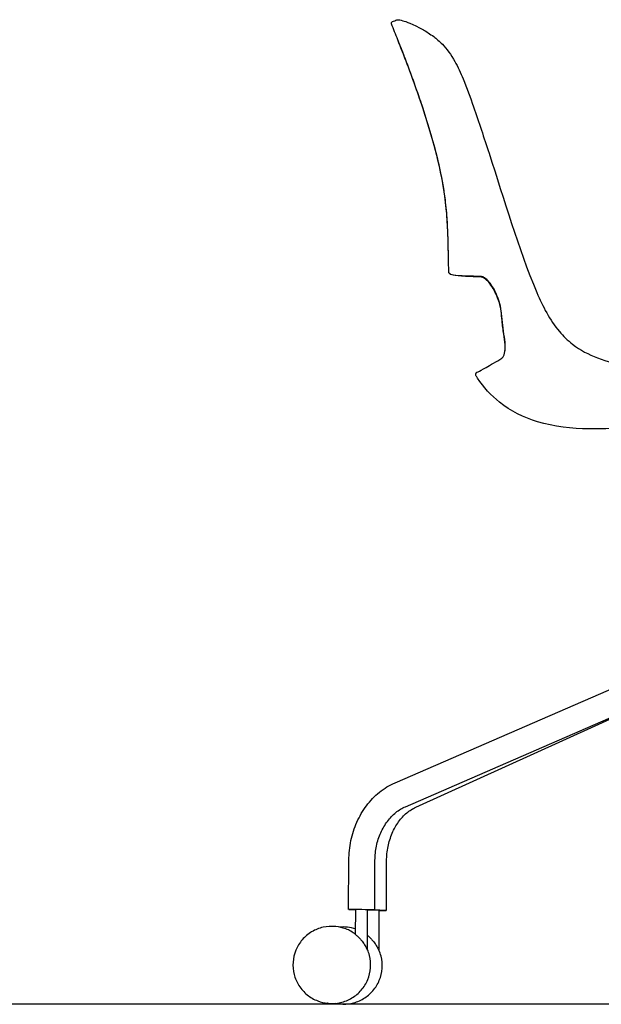
# Model space of a CAD drawing. Units: millimetres. Extents: x -1584 to 1616, y 1200 to 2250.
# Drawn here: x 874 to 923, y 1714 to 1797 of the extents above; entities that cross this region are included whole.
import ezdxf

# ---------------------------------------------------------------- set-up
doc = ezdxf.new("R2010")
doc.units = ezdxf.units.MM
doc.layers.add('VISIBILE', color=7, linetype='Continuous', lineweight=25)

# ---------------------------------------------------------------- blocks, each defined once
blk = doc.blocks.new('side_chair_swivel')
at = {"layer": 'VISIBILE'}
for p, q in [((-23.903, 82.841), (-23.903, 82.841)), ((-19.153, 61.728), (-19.153, 61.728)), ((-23.694, 18.641), (-2.189, 27.991)), ((-22.817, 16.624), (-1.917, 25.711)), ((-21.939, 16.583), (-2.589, 25.355)), ((-27.604, 7.944), (-27.582, 12.113)), ((-25.404, 7.933), (-25.382, 12.102)), ((-24.424, 7.88), (-24.403, 12.048)), ((-27.013, 5.832), (-27.004, 7.942)), ((-26.02, 4.516), (-26.004, 7.937)), ((-25.04, 4.462), (-25.024, 7.884)), ((-28.675, 6.512), (-28.725, 6.517)), ((-27.695, 6.459), (-27.746, 6.464)), ((-29.327, 0.045), (-29.377, 0.05)), ((-28.348, -0.009), (-28.398, -0.003))]:
    blk.add_line(p, q, dxfattribs=at)
for centre, major_axis, start_param, end_param in [((-26.504, 7.939), (-1.1, 0.006), 2.042658, 7.38212), ((-26.504, 7.939), (0.9, -0.005), 5.30142, 10.406543), ((-25.524, 7.885), (1.1, -0.006), 5.184251, 8.305339), ((-25.524, 7.885), (0.9, -0.005), 5.30142, 8.416264)]:
    blk.add_ellipse(centre, major_axis=major_axis, ratio=0.001265, start_param=start_param, end_param=end_param, dxfattribs=at)
for points, knots in [([(-24, 82.673), (-24.007, 82.717), (-23.993, 82.755), (-23.965, 82.8), (-23.951, 82.812), (-23.924, 82.832), (-23.913, 82.837), (-23.903, 82.841)], [0, 0, 0, 0, 0.360946, 0.360946, 0.731755, 0.731755, 1.207251, 1.207251, 1.207251, 1.207251]), ([(-19.153, 61.728), (-19.16, 61.901), (-19.167, 62.074), (-19.176, 62.377), (-19.179, 62.508), (-19.184, 62.699), (-19.185, 62.763), (-19.186, 62.847), (-19.187, 62.874), (-19.188, 62.941), (-19.188, 62.968), (-19.189, 63.01), (-19.189, 63.025), (-19.19, 63.083), (-19.19, 63.119), (-19.193, 63.303), (-19.196, 63.509), (-19.206, 63.976), (-19.211, 64.191), (-19.225, 64.643), (-19.232, 64.872), (-19.252, 65.323), (-19.262, 65.534), (-19.284, 65.93), (-19.295, 66.112), (-19.326, 66.543), (-19.347, 66.795), (-19.406, 67.409), (-19.449, 67.776), (-19.561, 68.601), (-19.637, 69.061), (-19.931, 70.613), (-20.202, 71.713), (-20.927, 74.308), (-21.398, 75.744), (-22.391, 78.562), (-22.917, 79.949), (-23.636, 81.763), (-23.817, 82.214), (-23.991, 82.642)], [0, 0, 0, 0, 0.520257, 0.520257, 0.911024, 0.911024, 1.107422, 1.107422, 1.212768, 1.212768, 1.426457, 1.426457, 1.634857, 1.634857, 2.25909, 2.25909, 4.145199, 4.145199, 5.345715, 5.345715, 6.348449, 6.348449, 7.111269, 7.111269, 7.695427, 7.695427, 8.44792, 8.44792, 9.548665, 9.548665, 11.002699, 11.002699, 14.476992, 14.476992, 19.336768, 19.336768, 24.119441, 24.119441, 25.680985, 25.680985, 25.680985, 25.680985]), ([(-23.537, 82.989), (-23.508, 83.001), (-23.503, 82.999), (-23.472, 83.003), (-23.453, 83.002), (-23.362, 82.995), (-23.26, 82.981), (-22.766, 82.832), (-22.263, 82.685), (-21.04, 81.992), (-20.745, 81.809), (-20.195, 81.396), (-19.948, 81.187), (-19.33, 80.553), (-18.963, 80.043), (-18.39, 79.02), (-18.157, 78.521), (-17.625, 77.245), (-17.347, 76.447), (-16.627, 74.35), (-16.193, 73.043), (-14.47, 67.806), (-13.346, 63.802), (-11.24, 58.821), (-10.649, 57.668), (-9.504, 56.313), (-9.131, 55.948), (-8.09, 55.137), (-7.363, 54.759), (-5.824, 54.169), (-4.998, 53.957), (-3.041, 53.568), (-1.897, 53.425), (-0.572, 53.288), (-0.394, 53.271), (-0.216, 53.253)], [0, 0, 0, 0, 0.743093, 0.743093, 2.469929, 2.469929, 7.65386, 7.65386, 14.495274, 14.495274, 16.371821, 16.371821, 17.753161, 17.753161, 19.84902, 19.84902, 21.5438, 21.5438, 24.082281, 24.082281, 28.234623, 28.234623, 40.6932, 40.6932, 44.499343, 44.499343, 46.069223, 46.069223, 48.518078, 48.518078, 51.087767, 51.087767, 54.567332, 54.567332, 55.107604, 55.107604, 55.107604, 55.107604]), ([(-23.016, 80.188), (-23.094, 80.39), (-23.172, 80.591), (-23.279, 80.863), (-23.308, 80.936), (-23.357, 81.062), (-23.379, 81.116), (-23.402, 81.176), (-23.407, 81.187), (-23.414, 81.204), (-23.416, 81.211), (-23.419, 81.218), (-23.42, 81.22), (-23.42, 81.22), (-23.42, 81.22), (-23.42, 81.22)], [0, 0, 0, 0, 0.710257, 0.710257, 0.975874, 0.975874, 1.175392, 1.175392, 1.223077, 1.223077, 1.257345, 1.257345, 1.274547, 1.274547, 1.278605, 1.278605, 1.278605, 1.278605]), ([(-19.191, 63.183), (-19.191, 63.183), (-19.191, 63.19), (-19.191, 63.231), (-19.192, 63.294), (-19.196, 63.531), (-19.199, 63.758), (-19.21, 64.225), (-19.216, 64.424), (-19.229, 64.849), (-19.238, 65.073), (-19.257, 65.503), (-19.267, 65.698), (-19.299, 66.228), (-19.325, 66.59), (-19.384, 67.231), (-19.415, 67.52), (-19.504, 68.237), (-19.567, 68.661), (-19.783, 69.91), (-19.964, 70.736), (-20.559, 73.105), (-21.022, 74.603), (-21.981, 77.444), (-22.489, 78.826), (-23.016, 80.188)], [20.354363, 20.354363, 20.354363, 20.354363, 20.653521, 20.653521, 21.569023, 21.569023, 23.272625, 23.272625, 24.291953, 24.291953, 25.212033, 25.212033, 25.896769, 25.896769, 26.961932, 26.961932, 27.828024, 27.828024, 29.159684, 29.159684, 31.797567, 31.797567, 36.727066, 36.727066, 41.518122, 41.518122, 41.518122, 41.518122]), ([(-14.425, 54.999), (-14.401, 55.172), (-14.396, 55.38), (-14.425, 55.876), (-14.468, 56.177), (-14.582, 56.86), (-14.63, 57.234), (-14.698, 57.889), (-14.714, 58.165), (-14.768, 58.579), (-14.792, 58.709), (-14.866, 59.025), (-14.922, 59.215), (-15.062, 59.608), (-15.149, 59.814), (-15.354, 60.233), (-15.477, 60.444), (-15.723, 60.791), (-15.848, 60.935), (-16.087, 61.156), (-16.204, 61.233), (-16.387, 61.304), (-16.458, 61.304), (-16.663, 61.309), (-16.773, 61.313), (-17.196, 61.326), (-17.484, 61.336), (-18.239, 61.373), (-18.587, 61.405), (-18.972, 61.488), (-19.062, 61.532), (-19.138, 61.655), (-19.15, 61.668), (-19.153, 61.728)], [13.873802, 13.873802, 13.873802, 13.873802, 14.807812, 14.807812, 15.876739, 15.876739, 17.153208, 17.153208, 18.110255, 18.110255, 18.520161, 18.520161, 19.104919, 19.104919, 19.774939, 19.774939, 20.566086, 20.566086, 21.317981, 21.317981, 22.085095, 22.085095, 22.787176, 22.787176, 23.618656, 23.618656, 26.114994, 26.114994, 31.068219, 31.068219, 35.651025, 35.651025, 37.083975, 37.083975, 37.083975, 37.083975]), ([(-16.795, 53.245), (-16.795, 53.245), (-16.793, 53.246), (-16.777, 53.254), (-16.739, 53.273), (-16.557, 53.37), (-16.328, 53.497), (-15.672, 53.875), (-15.113, 54.176), (-14.61, 54.513), (-14.548, 54.593), (-14.431, 54.893), (-14.395, 55.135), (-14.397, 55.665), (-14.423, 55.943), (-14.515, 56.558), (-14.573, 56.894), (-14.656, 57.56), (-14.685, 57.895), (-14.741, 58.491), (-14.781, 58.768), (-14.92, 59.282), (-15.003, 59.522), (-15.188, 59.962), (-15.29, 60.17), (-15.516, 60.56), (-15.644, 60.742), (-15.893, 61.033), (-16.018, 61.148), (-16.181, 61.258), (-16.23, 61.285), (-16.363, 61.341), (-16.433, 61.343), (-16.628, 61.347), (-16.736, 61.35), (-17.143, 61.359), (-17.422, 61.367), (-18.186, 61.396), (-18.55, 61.423), (-18.95, 61.495), (-19.037, 61.529), (-19.115, 61.622), (-19.126, 61.639), (-19.138, 61.665), (-19.142, 61.674), (-19.145, 61.684), (-19.145, 61.684), (-19.147, 61.69), (-19.148, 61.693), (-19.149, 61.7), (-19.15, 61.704), (-19.151, 61.71), (-19.152, 61.714), (-19.152, 61.714), (-19.152, 61.714), (-19.152, 61.714)], [0.621595, 0.621595, 0.621595, 0.621595, 0.958556, 0.958556, 2.807912, 2.807912, 7.325161, 7.325161, 12.355491, 12.355491, 13.393918, 13.393918, 14.661137, 14.661137, 15.708964, 15.708964, 16.836972, 16.836972, 17.982512, 17.982512, 18.852064, 18.852064, 19.594052, 19.594052, 20.306323, 20.306323, 21.088894, 21.088894, 21.852057, 21.852057, 22.20197, 22.20197, 22.897999, 22.897999, 23.692849, 23.692849, 26.079096, 26.079096, 31.058851, 31.058851, 35.623068, 35.623068, 36.438494, 36.438494, 36.847945, 36.847945, 37.055563, 37.055563, 37.159214, 37.159214, 37.205309, 37.205309, 37.23984, 37.23984, 37.24282, 37.24282, 37.24282, 37.24282]), ([(-16.788, 53.249), (-16.792, 53.247), (-16.796, 53.246), (-16.8, 53.244), (-16.807, 53.242), (-16.812, 53.24), (-16.818, 53.237), (-16.821, 53.235), (-16.824, 53.233), (-16.827, 53.232), (-16.83, 53.23), (-16.832, 53.228), (-16.835, 53.227), (-16.84, 53.223), (-16.846, 53.219), (-16.851, 53.215), (-16.854, 53.211), (-16.858, 53.208), (-16.861, 53.204), (-16.862, 53.203), (-16.864, 53.202), (-16.865, 53.201), (-16.869, 53.196), (-16.873, 53.191), (-16.877, 53.186), (-16.881, 53.18), (-16.884, 53.175), (-16.887, 53.169), (-16.89, 53.163), (-16.893, 53.158), (-16.896, 53.151), (-16.898, 53.145), (-16.9, 53.139), (-16.902, 53.133), (-16.902, 53.131), (-16.903, 53.13), (-16.903, 53.128), (-16.904, 53.124), (-16.905, 53.119), (-16.906, 53.114), (-16.907, 53.107), (-16.907, 53.101), (-16.907, 53.094), (-16.908, 53.091), (-16.908, 53.088), (-16.907, 53.085), (-16.907, 53.081), (-16.907, 53.078), (-16.907, 53.075), (-16.906, 53.068), (-16.905, 53.062), (-16.904, 53.056), (-16.903, 53.051), (-16.902, 53.046), (-16.9, 53.042), (-16.9, 53.04), (-16.899, 53.038), (-16.899, 53.037), (-16.897, 53.031), (-16.894, 53.025), (-16.892, 53.02)], [0.1280559, 0.1280559, 0.1280559, 0.1280559, 0.1666667, 0.1666667, 0.1666667, 0.2222222, 0.2222222, 0.2222222, 0.2506168, 0.2506168, 0.2506168, 0.2777778, 0.2777778, 0.2777778, 0.3333333, 0.3333333, 0.3333333, 0.3751903, 0.3751903, 0.3751903, 0.3888889, 0.3888889, 0.3888889, 0.4444444, 0.4444444, 0.4444444, 0.5, 0.5, 0.5, 0.5555556, 0.5555556, 0.5555556, 0.6111111, 0.6111111, 0.6111111, 0.6246814, 0.6246814, 0.6246814, 0.6666667, 0.6666667, 0.6666667, 0.7222222, 0.7222222, 0.7222222, 0.749566, 0.749566, 0.749566, 0.7777778, 0.7777778, 0.7777778, 0.8333333, 0.8333333, 0.8333333, 0.8746818, 0.8746818, 0.8746818, 0.8888889, 0.8888889, 0.8888889, 0.9417054, 0.9417054, 0.9417054, 0.9417054]), ([(-5.054, 48.549), (-5.812, 48.497), (-6.573, 48.472), (-8.793, 48.509), (-10.275, 48.67), (-12.826, 49.437), (-13.946, 49.983), (-15.599, 51.307), (-16.221, 52.008), (-16.782, 52.846), (-16.832, 52.923), (-16.882, 53.002)], [24.323833, 24.323833, 24.323833, 24.323833, 26.602038, 26.602038, 30.987343, 30.987343, 34.593083, 34.593083, 37.340044, 37.340044, 37.617914, 37.617914, 37.617914, 37.617914]), ([(-27.582, 12.113), (-27.58, 12.667), (-27.521, 13.221), (-27.293, 14.3), (-27.125, 14.825), (-26.684, 15.816), (-26.412, 16.283), (-25.775, 17.132), (-25.41, 17.514), (-24.603, 18.167), (-24.162, 18.438), (-23.694, 18.641)], [0, 0, 0, 0, 0.244346, 0.244346, 0.488692, 0.488692, 0.733038, 0.733038, 0.977384, 0.977384, 1.22173, 1.22173, 1.22173, 1.22173]), ([(-25.382, 12.102), (-25.38, 12.509), (-25.337, 12.915), (-25.172, 13.699), (-25.05, 14.077), (-24.738, 14.778), (-24.549, 15.101), (-24.119, 15.674), (-23.879, 15.924), (-23.367, 16.338), (-23.095, 16.503), (-22.817, 16.624)], [0, 0, 0, 0, 0.244346, 0.244346, 0.488692, 0.488692, 0.733038, 0.733038, 0.977384, 0.977384, 1.22173, 1.22173, 1.22173, 1.22173]), ([(-24.403, 12.048), (-24.401, 12.458), (-24.359, 12.867), (-24.198, 13.656), (-24.08, 14.036), (-23.778, 14.741), (-23.595, 15.066), (-23.181, 15.64), (-22.95, 15.889), (-22.46, 16.301), (-22.202, 16.464), (-21.939, 16.583)], [0, 0, 0, 0, 0.244346, 0.244346, 0.488692, 0.488692, 0.733038, 0.733038, 0.977384, 0.977384, 1.22173, 1.22173, 1.22173, 1.22173]), ([(-28.725, 6.517), (-29.07, 6.552), (-29.421, 6.531), (-30.097, 6.38), (-30.423, 6.25), (-31.018, 5.894), (-31.287, 5.668), (-31.739, 5.142), (-31.923, 4.843), (-32.188, 4.202), (-32.268, 3.861), (-32.318, 3.169), (-32.286, 2.819), (-32.116, 2.147), (-31.976, 1.825), (-31.603, 1.241), (-31.369, 0.979), (-30.831, 0.542), (-30.527, 0.367), (-29.937, 0.144), (-29.659, 0.078), (-29.377, 0.05)], [1.475456, 1.475456, 1.475456, 1.475456, 1.795446, 1.795446, 2.115439, 2.115439, 2.435436, 2.435436, 2.755439, 2.755439, 3.075447, 3.075447, 3.395457, 3.395457, 3.715464, 3.715464, 4.035466, 4.035466, 4.355462, 4.355462, 4.617048, 4.617048, 4.617048, 4.617048]), ([(-27.013, 5.849), (-27.267, 6.046), (-27.55, 6.204), (-28.115, 6.418), (-28.393, 6.484), (-28.675, 6.512)], [7.2009172, 7.2009172, 7.2009172, 7.2009172, 7.4970549, 7.4970549, 7.7586411, 7.7586411, 7.7586411, 7.7586411]), ([(-27.013, 5.832), (-27.013, 5.832), (-27.002, 5.823), (-26.96, 5.787), (-26.928, 5.76), (-26.842, 5.684), (-26.778, 5.624), (-26.647, 5.491), (-26.581, 5.416), (-26.447, 5.254), (-26.371, 5.15), (-26.236, 4.942), (-26.176, 4.837), (-26.102, 4.692), (-26.075, 4.636), (-26.045, 4.57), (-26.037, 4.551), (-26.024, 4.524), (-26.02, 4.516), (-26.02, 4.516)], [4.095267, 4.095267, 4.095267, 4.095267, 4.271646, 4.271646, 4.454627, 4.454627, 4.729759, 4.729759, 5.004892, 5.004892, 5.361048, 5.361048, 5.717204, 5.717204, 5.9251, 5.9251, 6.029048, 6.029048, 6.132996, 6.132996, 6.132996, 6.132996]), ([(-26.014, 5.762), (-26.01, 5.759), (-26.006, 5.755), (-25.98, 5.734), (-25.948, 5.707), (-25.862, 5.631), (-25.798, 5.571), (-25.668, 5.437), (-25.601, 5.363), (-25.467, 5.2), (-25.391, 5.097), (-25.256, 4.889), (-25.197, 4.784), (-25.122, 4.639), (-25.095, 4.583), (-25.065, 4.517), (-25.057, 4.498), (-25.045, 4.471), (-25.041, 4.462), (-25.04, 4.462)], [4.234874, 4.234874, 4.234874, 4.234874, 4.271646, 4.271646, 4.454627, 4.454627, 4.729759, 4.729759, 5.004892, 5.004892, 5.361048, 5.361048, 5.717204, 5.717204, 5.9251, 5.9251, 6.029048, 6.029048, 6.132996, 6.132996, 6.132996, 6.132996]), ([(-29.327, 0.045), (-28.982, 0.01), (-28.632, 0.031), (-27.955, 0.182), (-27.629, 0.312), (-27.034, 0.668), (-26.766, 0.894), (-26.313, 1.419), (-26.129, 1.718), (-25.865, 2.359), (-25.784, 2.701), (-25.735, 3.393), (-25.766, 3.742), (-25.894, 4.247), (-25.95, 4.412), (-26.02, 4.572)], [4.617048, 4.617048, 4.617048, 4.617048, 4.937039, 4.937039, 5.257031, 5.257031, 5.577029, 5.577029, 5.897032, 5.897032, 6.21704, 6.21704, 6.537049, 6.537049, 6.697631, 6.697631, 6.697631, 6.697631]), ([(-28.348, -0.009), (-28.003, -0.043), (-27.652, -0.022), (-26.976, 0.129), (-26.649, 0.259), (-26.055, 0.615), (-25.786, 0.841), (-25.333, 1.366), (-25.15, 1.665), (-24.885, 2.306), (-24.805, 2.648), (-24.755, 3.339), (-24.786, 3.689), (-24.915, 4.194), (-24.971, 4.359), (-25.04, 4.518)], [4.617048, 4.617048, 4.617048, 4.617048, 4.937039, 4.937039, 5.257031, 5.257031, 5.577029, 5.577029, 5.897032, 5.897032, 6.21704, 6.21704, 6.537049, 6.537049, 6.697631, 6.697631, 6.697631, 6.697631])]:
    blk.add_open_spline(points, degree=3, knots=knots, dxfattribs=at)
for points in [[(-23.991, 82.641), (-23.995, 82.651), (-23.998, 82.662), (-24, 82.673)], [(-23.903, 82.841), (-23.843, 82.865), (-23.783, 82.889), (-23.72, 82.915)], [(-23.72, 82.915), (-23.662, 82.938), (-23.601, 82.963), (-23.537, 82.989)], [(-19.15, 61.706), (-19.15, 61.707), (-19.15, 61.707), (-19.15, 61.707)], [(-16.882, 53.002), (-16.886, 53.007), (-16.889, 53.013), (-16.892, 53.02)], [(-16.882, 53.002), (-16.882, 53.002), (-16.882, 53.002), (-16.882, 53.002)], [(-27.746, 6.464), (-27.953, 6.485), (-28.162, 6.486), (-28.369, 6.466)], [(-27.011, 6.314), (-27.233, 6.387), (-27.463, 6.435), (-27.695, 6.459)], [(-26.02, 4.516), (-26.02, 4.516), (-26.02, 4.516), (-26.02, 4.516)], [(-25.04, 4.462), (-25.04, 4.462), (-25.04, 4.462), (-25.04, 4.462)], [(-28.703, 0.042), (-28.602, 0.022), (-28.5, 0.007), (-28.398, -0.003)]]:
    blk.add_open_spline(points, degree=3, dxfattribs=at)

msp = doc.modelspace()

# ---------------------------------------------------------------- linework, layer by layer
at = {"color": 251}
msp.add_line((736.967, 1713.698), (987.18, 1713.698), dxfattribs=at)

# ---------------------------------------------------------------- block references
at = {"color": 1}
msp.add_blockref('side_chair_swivel', (929.141, 1713.698), dxfattribs=at)

doc.saveas('drawing.dxf')
